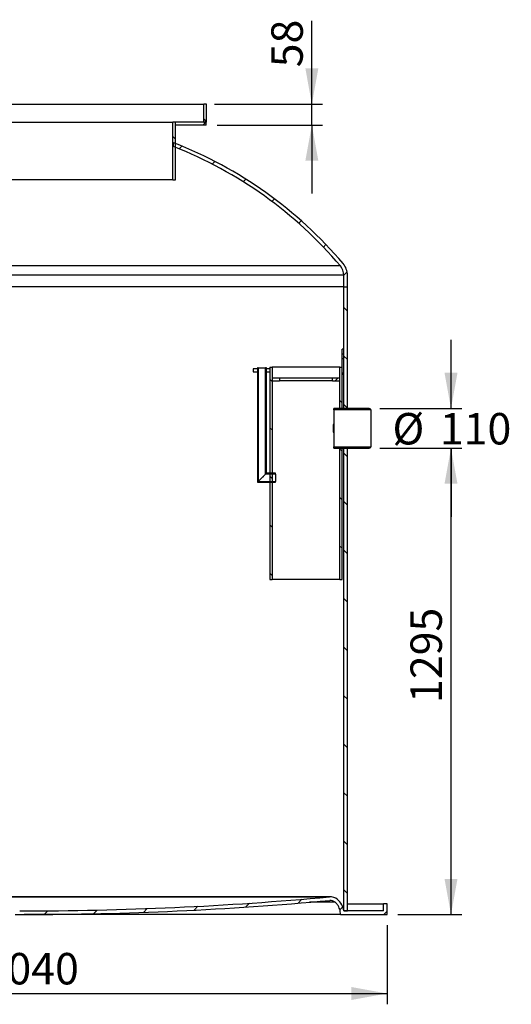
# Model space of a CAD drawing. Units: millimetres. Extents: x 13 to 203, y 16 to 290.
# Drawn here: x 61 to 107, y 136 to 227 of the extents above; entities that cross this region are included whole.
import ezdxf

# ---------------------------------------------------------------- set-up
doc = ezdxf.new("R2010")
doc.units = ezdxf.units.MM
doc.layers.add('GREY', color=8, linetype='Continuous')
doc.styles.add('SLDTEXTSTYLE1', font='TXT', dxfattribs={"width": 0.75})
doc.dimstyles.new('SLDDIMSTYLE4', dxfattribs={"dimtxt": 2.910416666666666, "dimasz": 3.302, "dimexe": 0, "dimexo": 0.0625, "dimgap": 0.7276041666666665, "dimtad": 1, "dimlfac": 30, "dimrnd": 1e-09, "dimzin": 12, "dimdsep": 46, "dimtxsty": 'SLDTEXTSTYLE1', "dimsah": 1, "dimcen": 0.09, "dimadec": 0, "dimazin": 3, "dimtfac": 1, "dimtofl": 0, "dimtmove": 0, "dimatfit": 3, "dimfxl": 1, "dimfrac": 2, "dimtolj": 1, "dimtzin": 12, "dimarcsym": 0})
doc.dimstyles.new('SLDDIMSTYLE5', dxfattribs={"dimtxt": 2.910416666666666, "dimasz": 3.302, "dimexe": 0, "dimexo": 0.0625, "dimgap": 0.7276041666666665, "dimtad": 0, "dimtih": 1, "dimtoh": 1, "dimlfac": 30, "dimrnd": 1e-09, "dimzin": 12, "dimdsep": 46, "dimtxsty": 'SLDTEXTSTYLE1', "dimsah": 1, "dimcen": 0.09, "dimadec": 0, "dimazin": 3, "dimtfac": 1, "dimtmove": 0, "dimatfit": 0, "dimfxl": 1, "dimfrac": 2, "dimtolj": 1, "dimtzin": 12, "dimarcsym": 0})
doc.dimstyles.new('SLDDIMSTYLE6', dxfattribs={"dimtxt": 2.910416666666666, "dimasz": 3.302, "dimexe": 0, "dimexo": 0.0625, "dimgap": 0.7276041666666665, "dimtad": 1, "dimlfac": 30, "dimrnd": 1e-09, "dimzin": 12, "dimdsep": 46, "dimtxsty": 'SLDTEXTSTYLE1', "dimsah": 1, "dimcen": 0.09, "dimadec": 0, "dimazin": 3, "dimtfac": 1, "dimtmove": 0, "dimatfit": 0, "dimfxl": 1, "dimfrac": 2, "dimtolj": 1, "dimtzin": 12, "dimarcsym": 0})
pattern_1 = [(45, (0, 0), (-2.245064030267288, 2.245064030267288), [])]
pattern_2 = [(135.0000000000002, (0, 0), (-2.245064030267281, -2.245064030267296), [])]

# ---------------------------------------------------------------- blocks, each defined once
blk = doc.blocks.new('_D_16')
at = {"layer": 'GREY', "transparency": 16777216}
for p, q in [((88.34177869001553, 219.3864415866439), (88.34177869001553, 227.0942918736865)), ((79.33402952097711, 219.3864415866439), (89.34177869001553, 219.3864415866439)), ((88.34177869001553, 217.4531082533105), (88.34177869001553, 219.3864415866439)), ((79.56736285431043, 217.4531082533105), (89.34177869001553, 217.4531082533105)), ((88.34177869001553, 217.4531082533105), (88.34177869001553, 211.1031082533106))]:
    blk.add_line(p, q, dxfattribs=at)
for points in [[(88.34177869001553, 219.3864415866439), (88.94177869001552, 222.6884415866439), (87.74177869001554, 222.6884415866439)], [(88.34177869001553, 217.4531082533105), (87.74177869001554, 214.1511082533106), (88.94177869001552, 214.1511082533106)]]:
    blk.add_solid(points, dxfattribs=at)
at = {"layer": 'GREY', "transparency": 16777216, "insert": (84.59005445572087, 222.7933427099515), "char_height": 2.910416666666666, "attachment_point": 1, "rotation": 89.99999999999997, "style": 'SLDTEXTSTYLE1'}
blk.add_mtext('58', dxfattribs=at)
blk = doc.blocks.new('_D_17')
at = {"layer": 'GREY', "transparency": 16777216}
for p, q in [((94.63402952097707, 187.5531082533106), (102.2205987789295, 187.5531082533106)), ((101.2205987789295, 144.386441586644), (101.2205987789295, 187.5531082533106)), ((96.30069618764377, 144.386441586644), (102.2205987789295, 144.386441586644))]:
    blk.add_line(p, q, dxfattribs=at)
for points in [[(101.2205987789295, 187.5531082533106), (100.6205987789295, 184.2511082533106), (101.8205987789295, 184.2511082533106)], [(101.2205987789295, 144.386441586644), (101.8205987789295, 147.688441586644), (100.6205987789295, 147.688441586644)]]:
    blk.add_solid(points, dxfattribs=at)
at = {"layer": 'GREY', "transparency": 16777216, "insert": (97.46887454463482, 163.9648576210221), "char_height": 2.910416666666666, "attachment_point": 1, "rotation": 90, "style": 'SLDTEXTSTYLE1'}
blk.add_mtext('1295', dxfattribs=at)
blk = doc.blocks.new('_D_18')
at = {"layer": 'GREY', "transparency": 16777216}
for p, q in [((101.2205987789295, 191.2197749199773), (101.2205987789295, 197.5697749199773)), ((94.63402952097707, 191.2197749199773), (102.2205987789295, 191.2197749199773)), ((94.63402952097707, 187.5531082533106), (102.2205987789295, 187.5531082533106)), ((101.2205987789295, 187.5531082533106), (101.2205987789295, 181.2031082533106))]:
    blk.add_line(p, q, dxfattribs=at)
for points in [[(101.2205987789295, 191.2197749199773), (101.8205987789295, 194.5217749199773), (100.6205987789295, 194.5217749199773)], [(101.2205987789295, 187.5531082533106), (100.6205987789295, 184.2511082533106), (101.8205987789295, 184.2511082533106)]]:
    blk.add_solid(points, dxfattribs=at)
at = {"layer": 'GREY', "transparency": 16777216, "char_height": 2.910416666666666, "attachment_point": 1, "style": 'SLDTEXTSTYLE1'}
for s, insert in [('%%c', (95.7983307160995, 190.7996551721281)), ('110', (100.1914430961571, 190.7996551721281))]:
    blk.add_mtext(s, dxfattribs=dict(at, insert=insert))
blk = doc.blocks.new('_D_19')
at = {"layer": 'GREY', "transparency": 16777216}
for p, q in [((27.30069618764376, 143.386441586644), (27.30069618764376, 136.0769322800465)), ((95.30069618764377, 143.386441586644), (95.30069618764377, 136.0769322800465)), ((27.30069618764376, 137.0769322800465), (95.30069618764377, 137.0769322800465))]:
    blk.add_line(p, q, dxfattribs=at)
for points in [[(27.30069618764376, 137.0769322800465), (30.60269618764376, 136.4769322800465), (30.60269618764376, 137.6769322800465)], [(95.30069618764377, 137.0769322800465), (91.99869618764376, 137.6769322800465), (91.99869618764376, 136.4769322800465)]]:
    blk.add_solid(points, dxfattribs=at)
at = {"layer": 'GREY', "transparency": 16777216, "char_height": 2.910416666666666, "attachment_point": 1, "style": 'SLDTEXTSTYLE1'}
for s, insert in [('%%c', (53.5692151196059, 140.8286567471718)), ('2040', (57.96232749966347, 140.8286567471718))]:
    blk.add_mtext(s, dxfattribs=dict(at, insert=insert))

msp = doc.modelspace()

# ---------------------------------------------------------------- hatches: boundary and pattern name
at = {"linetype": 'Continuous', "lineweight": 18}
h = msp.add_hatch(dxfattribs=at)
h.set_pattern_fill('ANSI31', angle=90.0000000000002, style=0)
h.set_pattern_definition(pattern_2)
h.paths.add_polyline_path([(78.3340295209771, 219.3864415866439), (78.33402952097711, 217.7197749199772), (78.60069618764376, 217.7197749199772), (78.60069618764376, 219.3864415866439)], flags=0)
h = msp.add_hatch(dxfattribs=at)
h.set_pattern_fill('ANSI31', angle=90.0000000000002, style=0)
h.set_pattern_definition(pattern_2)
h.paths.add_polyline_path([(75.46736285431044, 217.7197749199772), (75.46736285431042, 212.3864415866439), (75.73402952097709, 212.3864415866439), (75.7340295209771, 217.7197749199772)], flags=0)
h = msp.add_hatch(dxfattribs=at)
h.set_pattern_fill('ANSI31', style=0)
h.set_pattern_definition(pattern_1)
h.paths.add_polyline_path([(75.7340295209771, 217.4531082533105), (78.56736285431045, 217.4531082533105), (78.56736285431045, 217.7197749199772), (75.7340295209771, 217.7197749199772)], flags=0)
h = msp.add_hatch(dxfattribs=at)
h.set_pattern_fill('ANSI31', style=0)
h.set_pattern_definition(pattern_1)
edge = h.paths.add_edge_path(flags=0)
edge.add_line((91.30069618764377, 203.5487683518128), (91.30069618764374, 202.4864415866439))
edge.add_line((91.30069618764374, 202.4864415866439), (91.6340295209771, 202.4864415866439))
edge.add_line((91.6340295209771, 202.4864415866439), (91.6340295209771, 203.5487683518128))
edge.add_arc((89.96736285431042, 203.5487683518128), 1.666666666666667, 0, 40.31719153573667)
edge.add_arc((61.30069618764375, 179.2228756951711), 39.263565891473, 40.31719153573614, 68.71963729743773)
edge.add_line((75.55069618764378, 215.8092817295719), (75.55069618764377, 215.4513245583344))
edge.add_arc((61.30069618764375, 179.2228756951711), 38.93023255813966, 40.317191535735276, 68.52843520850098, ccw=False)
edge.add_arc((89.96736285431042, 203.5487683518128), 1.333333333333333, -7.958078640513122e-13, 40.317191535735674, ccw=False)
h = msp.add_hatch(dxfattribs=at)
h.set_pattern_fill('ANSI31', angle=90.0000000000002, style=0)
h.set_pattern_definition(pattern_2)
h.paths.add_polyline_path([(91.30069618764377, 202.486441586644), (91.30069618764377, 191.2197749199773), (91.6340295209771, 191.2197749199773), (91.6340295209771, 202.4864415866439)], flags=0)
h = msp.add_hatch(dxfattribs=at)
h.set_pattern_fill('ANSI31', style=0)
h.set_pattern_definition(pattern_1)
h.paths.add_polyline_path([(91.13402952097705, 196.7197749199773), (91.13402952097705, 196.2531082533106), (91.30069618764374, 196.2531082533106), (91.30069618764374, 196.7197749199773)], flags=0)
h = msp.add_hatch(dxfattribs=at)
h.set_pattern_fill('ANSI31', angle=90.0000000000002, style=0)
h.set_pattern_definition(pattern_2)
h.paths.add_polyline_path([(84.67402952097706, 175.386441586644), (84.67402952097706, 195.0531082533106), (84.4673628543104, 195.0531082533106), (84.4673628543104, 175.386441586644)], flags=0)
h = msp.add_hatch(dxfattribs=at)
h.set_pattern_fill('ANSI31', angle=90.0000000000002, style=0)
h.set_pattern_definition(pattern_2)
h.paths.add_polyline_path([(90.9273628543104, 195.0531082533106), (90.9273628543104, 191.2197749199773), (91.13402952097705, 191.2197749199773), (91.13402952097705, 195.0531082533106)], flags=0)
h = msp.add_hatch(dxfattribs=at)
h.set_pattern_fill('ANSI31', style=0)
h.set_pattern_definition(pattern_1)
h.paths.add_polyline_path([(91.13402952097705, 195.8531082533106), (91.13402952097705, 194.386441586644), (91.30069618764374, 194.386441586644), (91.30069618764374, 195.8531082533106)], flags=0)
h = msp.add_hatch(dxfattribs=at)
h.set_pattern_fill('ANSI31', style=0)
h.set_pattern_definition(pattern_1)
h.paths.add_polyline_path([(82.90069618764373, 194.886441586644), (82.90069618764373, 194.6197749199773), (83.30069618764372, 194.6197749199773), (83.30069618764372, 194.886441586644)], flags=0)
h = msp.add_hatch(dxfattribs=at)
h.set_pattern_fill('ANSI31', angle=90.0000000000002, style=0)
h.set_pattern_definition(pattern_2)
h.paths.add_polyline_path([(83.37736285431039, 184.4631082533107), (83.37736285431038, 194.986441586644), (83.30069618764372, 194.986441586644), (83.30069618764372, 184.386441586644)], flags=0)
h = msp.add_hatch(dxfattribs=at)
h.set_pattern_fill('ANSI31', angle=90.0000000000002, style=0)
h.set_pattern_definition(pattern_2)
h.paths.add_polyline_path([(84.0573628543104, 194.986441586644), (84.0573628543104, 185.1431082533106), (84.13402952097707, 185.2197749199773), (84.13402952097707, 194.986441586644)], flags=0)
h = msp.add_hatch(dxfattribs=at)
h.set_pattern_fill('ANSI31', style=0)
h.set_pattern_definition(pattern_1)
h.paths.add_polyline_path([(84.13402952097707, 194.886441586644), (84.13402952097707, 194.6197749199773), (84.4673628543104, 194.6197749199773), (84.4673628543104, 194.886441586644)], flags=0)
h = msp.add_hatch(dxfattribs=at)
h.set_pattern_fill('ANSI31', style=0)
h.set_pattern_definition(pattern_1)
h.paths.add_polyline_path([(85.34069618764373, 194.0531082533106), (84.67402952097706, 194.0531082533106), (84.67402952097706, 193.7864415866439), (85.34069618764373, 193.7864415866439)], flags=0)
h = msp.add_hatch(dxfattribs=at)
h.set_pattern_fill('ANSI31', style=0)
h.set_pattern_definition(pattern_1)
h.paths.add_polyline_path([(90.9273628543104, 194.0531082533106), (90.26069618764373, 194.0531082533106), (90.26069618764373, 193.7864415866439), (90.9273628543104, 193.7864415866439)], flags=0)
h = msp.add_hatch(dxfattribs=at)
h.set_pattern_fill('ANSI31', style=0)
h.set_pattern_definition(pattern_1)
h.paths.add_polyline_path([(90.36736285431039, 191.1031082533106), (93.80069618764372, 191.1031082533106), (93.8006961876437, 191.1531082533105), (93.63402952097707, 191.2197749199773), (90.36736285431039, 191.2197749199773)], flags=0)
h = msp.add_hatch(dxfattribs=at)
h.set_pattern_fill('ANSI31', style=0)
h.set_pattern_definition(pattern_1)
h.paths.add_polyline_path([(93.80069618764372, 187.6697749199773), (90.36736285431039, 187.6697749199773), (90.36736285431039, 187.5531082533106), (93.63402952097707, 187.5531082533106), (93.8006961876437, 187.6197749199774)], flags=0)
h = msp.add_hatch(dxfattribs=at)
h.set_pattern_fill('ANSI31', angle=90.0000000000002, style=0)
h.set_pattern_definition(pattern_2)
h.paths.add_polyline_path([(90.92736285431042, 187.5531082533106), (90.9273628543104, 175.386441586644), (91.13402952097705, 175.386441586644), (91.13402952097707, 187.5531082533106)], flags=0)
h = msp.add_hatch(dxfattribs=at)
h.set_pattern_fill('ANSI31', angle=90.0000000000002, style=0)
h.set_pattern_definition(pattern_2)
h.paths.add_polyline_path([(91.30069618764377, 187.5531082533106), (91.30069618764377, 144.7197749199773), (91.6340295209771, 144.7197749199773), (91.6340295209771, 187.5531082533106)], flags=0)
h = msp.add_hatch(dxfattribs=at)
h.set_pattern_fill('ANSI31', style=0)
h.set_pattern_definition(pattern_1)
h.paths.add_polyline_path([(84.0573628543104, 185.1431082533106), (84.9673628543104, 185.1431082533106), (84.9673628543104, 185.2197749199773), (84.13402952097707, 185.2197749199773)], flags=0)
h = msp.add_hatch(dxfattribs=at)
h.set_pattern_fill('ANSI31', style=0)
h.set_pattern_definition(pattern_1)
h.paths.add_polyline_path([(84.9673628543104, 184.4631082533107), (83.37736285431039, 184.4631082533107), (83.30069618764372, 184.386441586644), (84.9673628543104, 184.386441586644)], flags=0)
h = msp.add_hatch(dxfattribs=at)
h.set_pattern_fill('ANSI31', style=0)
h.set_pattern_definition(pattern_1)
edge = h.paths.add_edge_path(flags=0)
edge.add_arc((89.52475289328484, 144.4294841158747), 1.799511971542553, 9.283313396129635, 48.29044636822263)
edge.add_arc((90.05671205446487, 145.0263415892103), 1, 48.29044636822228, 95.24188251715834)
edge.add_arc((61.51251754730701, 456.1543270139528), 311.4346241288267, 269.96103043812457, 275.2418825179748, ccw=False)
edge.add_arc((61.08887482798051, 456.1543270139528), 311.4346241288267, 264.7581174820252, 270.03896956187543, ccw=False)
edge.add_arc((32.54468032082266, 145.0263415892103), 1, 84.75811748282624, 131.7095536317777)
edge.add_arc((33.07663948200269, 144.4294841158747), 1.799511971542553, 131.7095536317774, 170.7166866038704)
edge.add_line((31.30069618764377, 144.7197749199773), (27.6340295209771, 144.7197749199773))
edge.add_line((27.6340295209771, 144.7197749199773), (27.6340295209771, 145.386441586644))
edge.add_line((27.6340295209771, 145.386441586644), (27.30069618764376, 145.386441586644))
edge.add_line((27.30069618764376, 145.386441586644), (27.30069618764376, 144.386441586644))
edge.add_line((27.30069618764376, 144.386441586644), (31.61109277861229, 144.386441586644))
edge.add_arc((33.07663948200269, 144.4294841158747), 1.46617863820922, 131.7095536317761, 181.6822708858566, ccw=False)
edge.add_arc((32.54468032082266, 145.0263415892103), 0.6666666666666666, 84.75811748201988, 131.709553631776, ccw=False)
edge.add_arc((61.08887482797956, 456.1543270139488), 311.7679574621561, 264.7581174820288, 269.9610486886081)
edge.add_line((60.87692606035363, 144.3864415962159), (61.72445223452355, 144.386441586644))
edge.add_arc((61.51251754730797, 456.1543270139488), 311.7679574621561, 270.0389487237374, 275.2418825179728)
edge.add_arc((90.05671205446487, 145.0263415892103), 0.6666666666666666, 48.29044636822289, 95.2418825179779, ccw=False)
edge.add_spline(control_points=[(90.5002819488624, 145.5240264224418), (90.57220424413748, 145.4599244792243), (90.63809361291057, 145.3883553881768), (90.69604358187145, 145.311389962307), (90.794749827209, 145.1802946684761), (90.87218349780784, 145.0303497115524), (90.92193227773853, 144.8739720986129), (90.97168105766923, 144.7175944856734), (90.99511707970632, 144.5504711290761), (90.99029959667523, 144.386441586644)], knot_values=[0, 0, 0, 0, 0.008670824241287829, 0.008670824241287829, 0.008670824241287829, 0.02357954002538649, 0.02357954002538649, 0.02357954002538649, 0.03848825580948513, 0.03848825580948513, 0.03848825580948513, 0.03848825580948513], weights=[1, 1, 1, 1, 1, 1, 1, 1, 1, 1], degree=3, periodic=0)
edge.add_line((90.99029959667523, 144.386441586644), (95.30069618764377, 144.386441586644))
edge.add_line((95.30069618764377, 144.386441586644), (95.30069618764377, 145.386441586644))
edge.add_line((95.30069618764377, 145.386441586644), (94.96736285431042, 145.386441586644))
edge.add_line((94.96736285431042, 145.386441586644), (94.96736285431042, 144.7197749199773))
edge.add_line((94.96736285431042, 144.7197749199773), (91.30069618764377, 144.7197749199773))

# ---------------------------------------------------------------- linework, layer by layer
at = {"color": 7, "linetype": 'Continuous', "lineweight": 25}
for p, q in [((44.26736360135531, 219.3864415866439), (78.33402877393222, 219.3864415866439)), ((78.33402877393222, 217.7197765094345), (78.33402877393222, 219.3864415866439)), ((78.60069598101433, 219.3864415866439), (78.33402877393222, 219.3864415866439)), ((78.60069598101433, 217.7197765094345), (78.60069598101433, 219.3864415866439)), ((47.13402912361279, 217.7197765094345), (75.46736325167473, 217.7197765094345)), ((75.46736325167473, 212.3864403150782), (75.46736325167473, 217.7197765094345)), ((75.73402946534608, 217.7197765094345), (75.46736325167473, 217.7197765094345)), ((75.73402946534608, 212.3864403150782), (75.73402946534608, 217.7197765094345)), ((75.73402946534608, 217.4531053287094), (75.73402946534608, 217.7197765094345)), ((78.56736307683443, 217.7197765094345), (75.73402946534608, 217.7197765094345)), ((78.56736307683443, 217.4531053287094), (75.73402946534608, 217.4531053287094)), ((78.33402877393222, 217.7197765094345), (78.60069598101433, 217.7197765094345)), ((78.56736307683443, 217.4531053287094), (78.56736307683443, 217.7197765094345)), ((75.5506965055352, 215.4513270440007), (75.5506965055352, 215.8092807513779)), ((75.46736325167473, 212.3864403150782), (47.13402912361279, 212.3864403150782)), ((75.46736325167473, 212.3864403150782), (75.73402946534608, 212.3864403150782)), ((90.98399604700859, 204.4114580534205), (31.61739632827894, 204.4114580534205)), ((91.30069539291516, 203.5487682404424), (31.30069698237236, 203.5487682404424)), ((91.30069539291516, 202.4864426038966), (91.30069539291516, 203.5487682404424)), ((91.63403039517854, 202.4864426038966), (91.63403039517854, 203.5487682404424)), ((91.30069539291516, 202.4864426038966), (32.8105899228936, 202.4864426038966)), ((91.30069539291516, 191.219773966303), (91.30069539291516, 202.4864426038966)), ((91.30069539291516, 202.4864426038966), (91.63403039517854, 202.4864426038966)), ((91.63403039517854, 191.219773966303), (91.63403039517854, 202.4864426038966)), ((91.30069539291516, 196.7197766683802), (91.13402888519421, 196.7197766683802)), ((91.13402888519421, 196.2531080625758), (91.13402888519421, 196.7197766683802)), ((91.30069539291516, 196.2531080625758), (91.13402888519421, 196.2531080625758)), ((91.13402888519421, 195.8531092387741), (91.13402888519421, 196.2531080625758)), ((91.30069539291516, 196.2531080625758), (91.30069539291516, 196.7197766683802)), ((84.46736261589186, 195.0531076175278), (84.46736261589186, 175.3864418250625)), ((84.46736261589186, 195.0531076175278), (84.67402980072156, 195.0531076175278)), ((84.67402980072156, 195.0531076175278), (84.67402980072156, 175.3864418250625)), ((90.927363687186, 195.0531076175278), (84.67402980072156, 195.0531076175278)), ((90.927363687186, 191.219773966303), (90.927363687186, 195.0531076175278)), ((90.927363687186, 195.0531076175278), (91.13402888519421, 195.0531076175278)), ((91.13402888519421, 195.8531092387741), (91.30069539291516, 195.8531092387741)), ((91.13402888519421, 194.3864415866439), (91.13402888519421, 195.8531092387741)), ((91.13402888519421, 191.219773966303), (91.13402888519421, 195.0531076175278)), ((91.30069539291516, 194.3864415866439), (91.30069539291516, 195.8531092387741)), ((82.90069625122206, 194.8864411098068), (82.90069625122206, 194.6197739027247)), ((83.30069706184521, 194.8864411098068), (82.90069625122206, 194.8864411098068)), ((82.90069625122206, 194.6197739027247), (83.30069706184521, 194.6197739027247)), ((83.30069706184521, 194.986441809168), (83.30069706184521, 184.3864431761012)), ((83.37736254277682, 194.986441809168), (83.30069706184521, 194.986441809168)), ((83.30069706184521, 194.8864411098068), (83.30069706184521, 194.6197739027247)), ((83.37736254277682, 194.986441809168), (83.37736254277682, 184.4631066702113)), ((83.37736254277682, 194.986441809168), (84.05736213269687, 194.986441809168)), ((84.05736213269687, 185.1431082469528), (84.05736213269687, 194.986441809168)), ((84.13402960044995, 194.986441809168), (84.05736213269687, 194.986441809168)), ((84.13402960044995, 185.2197757147059), (84.13402960044995, 194.986441809168)), ((84.13402960044995, 194.6197739027247), (84.13402960044995, 194.8864411098068)), ((84.46736261589186, 194.8864411098068), (84.13402960044995, 194.8864411098068)), ((84.13402960044995, 194.6197739027247), (84.46736261589186, 194.6197739027247)), ((84.46736261589186, 194.8864411098068), (84.46736261589186, 194.6197739027247)), ((91.13402888519421, 194.3864415866439), (91.30069539291516, 194.3864415866439)), ((84.67402980072156, 194.0531085712021), (84.67402980072156, 193.7864413641199)), ((84.67402980072156, 194.0531085712021), (85.34069583160534, 194.0531085712021)), ((84.67402980072156, 193.7864413641199), (85.34069583160534, 193.7864413641199)), ((85.34069583160534, 194.0531085712021), (85.34069583160534, 193.7864413641199)), ((85.34069583160534, 194.0531085712021), (90.26069566948073, 194.0531085712021)), ((90.26069566948073, 193.7864413641199), (85.34069583160534, 193.7864413641199)), ((90.26069566948073, 193.7864413641199), (90.26069566948073, 194.0531085712021)), ((90.26069566948073, 194.0531085712021), (90.927363687186, 194.0531085712021)), ((90.26069566948073, 193.7864413641199), (90.927363687186, 193.7864413641199)), ((90.927363687186, 193.7864413641199), (90.927363687186, 194.0531085712021)), ((90.36736215494926, 191.1031078082626), (90.36736215494926, 191.219773966303)), ((93.63403047465141, 191.219773966303), (90.36736215494926, 191.219773966303)), ((93.80069698237237, 191.1031078082626), (90.36736215494926, 191.1031078082626)), ((90.36736215494926, 191.1031078082626), (90.36736215494926, 187.6697729808395)), ((91.13402888519421, 191.219773966303), (90.927363687186, 191.219773966303)), ((91.63403039517854, 191.219773966303), (91.30069539291516, 191.219773966303)), ((93.80069698237237, 191.1531081579432), (93.63403047465141, 191.219773966303)), ((93.80069698237237, 191.1031078082626), (93.80069698237237, 191.1531081579432)), ((93.80069698237237, 191.1031078082626), (93.80069698237237, 187.6697729808395)), ((90.36736215494926, 187.5531068227992), (90.36736215494926, 187.6697729808395)), ((90.36736215494926, 187.6697729808395), (93.80069698237237, 187.6697729808395)), ((90.36736215494926, 187.5531068227992), (93.63403047465141, 187.5531068227992)), ((90.927363687186, 175.3864418250625), (90.927363687186, 187.5531068227992)), ((90.927363687186, 187.5531068227992), (91.13402888519421, 187.5531068227992)), ((91.13402888519421, 175.3864418250625), (91.13402888519421, 187.5531068227992)), ((91.30069539291516, 144.7197749125267), (91.30069539291516, 187.5531068227992)), ((91.30069539291516, 187.5531068227992), (91.63403039517854, 187.5531068227992)), ((91.63403039517854, 144.7197749125267), (91.63403039517854, 187.5531068227992)), ((93.63403047465141, 187.5531068227992), (93.80069698237237, 187.6197766048019)), ((93.80069698237237, 187.6197766048019), (93.80069698237237, 187.6697729808395)), ((84.05736213269687, 185.1431082469528), (84.13402960044995, 185.2197757147059)), ((84.96736213905469, 185.1431082469528), (84.05736213269687, 185.1431082469528)), ((84.96736213905469, 185.2197757147059), (84.13402960044995, 185.2197757147059)), ((84.96736213905469, 185.1431082469528), (84.96736213905469, 185.2197757147059)), ((84.96736213905469, 185.1431082469528), (84.96736213905469, 184.4631066702113)), ((83.30069706184521, 184.3864431761012), (83.37736254277682, 184.4631066702113)), ((83.30069706184521, 184.3864431761012), (84.96736213905469, 184.3864431761012)), ((83.37736254277682, 184.4631066702113), (84.96736213905469, 184.4631066702113)), ((84.96736213905469, 184.3864431761012), (84.96736213905469, 184.4631066702113)), ((84.46736261589186, 175.3864418250625), (84.67402980072156, 175.3864418250625)), ((90.927363687186, 175.3864418250625), (84.67402980072156, 175.3864418250625)), ((90.927363687186, 175.3864418250625), (91.13402888519421, 175.3864418250625)), ((90.05671268048738, 146.0263415706461), (32.54467969480014, 146.0263415706461)), ((32.63604169431186, 146.0221594355807), (89.96535068097566, 146.0221594355807)), ((91.63403039517854, 145.3864415642922), (94.96736253641899, 145.3864415642922)), ((94.96736253641899, 144.7197749125267), (94.96736253641899, 145.3864415642922)), ((95.30069555186088, 145.3864415642922), (94.96736253641899, 145.3864415642922)), ((95.30069555186088, 144.386441586644), (95.30069555186088, 145.3864415642922)), ((60.876926069139, 144.3864415962159), (61.72445224317765, 144.3864415866439)), ((90.99030023160432, 144.386441586644), (61.72445224317765, 144.386441586644)), ((90.99030023160432, 144.386441586644), (95.30069555186088, 144.386441586644)), ((91.30069539291516, 144.7197749125267), (91.63403039517854, 144.7197749125267)), ((94.96736253641899, 144.7197749125267), (91.30069539291516, 144.7197749125267))]:
    msp.add_line(p, q, dxfattribs=at)
at = {"color": 8, "linetype": 'Continuous', "lineweight": 25}
msp.add_line((90.50028249961987, 145.5240264070337), (88.12220817151523, 145.5240264070337), dxfattribs=at)
at = {"color": 7, "linetype": 'Continuous', "lineweight": 25, "flags": 128}
for points in [[(84.05736213269687, 185.1431082469528), (84.05317589981213, 185.1389240008895), (84.04072250269707, 185.1264666301315), (84.02030592504, 185.1060500524744), (83.99242883267854, 185.0781749469345), (83.95777866584912, 185.0435247801051), (83.9172097577935, 185.002953885228), (83.87171949290092, 184.9574636203353), (83.82242843849316, 184.9081745527491), (83.77055054250215, 184.8562946699366), (83.71736333114758, 184.803107458582), (83.66417611979301, 184.7499202472274), (83.61229623698053, 184.6980443380579), (83.56300518257275, 184.6487512968287), (83.51751491768019, 184.6032610319361), (83.47694600962456, 184.562690137059), (83.44229782961662, 184.5280439438725), (83.41442073725517, 184.5001648646896), (83.39400415959811, 184.4797482870325), (83.38154877566154, 184.4672948899175), (83.37736254277682, 184.4631066702113)], [(83.37736254277682, 184.4631066702113), (83.38154877566154, 184.4672948899175), (83.39400415959811, 184.4797482870325), (83.41442073725517, 184.5001648646896), (83.44229782961662, 184.5280439438725), (83.47694600962456, 184.562690137059), (83.51751491768019, 184.6032610319361), (83.56300518257275, 184.6487512968287), (83.61229623698053, 184.6980443380579), (83.66417611979301, 184.7499202472274), (83.71736333114758, 184.803107458582), (83.77055054250215, 184.8562946699366), (83.82242843849316, 184.9081745527491), (83.87171949290092, 184.9574636203353), (83.9172097577935, 185.002953885228), (83.95777866584912, 185.0435247801051), (83.99242883267854, 185.0781749469345), (84.02030592504, 185.1060500524744), (84.04072250269707, 185.1264666301315), (84.05317589981213, 185.1389240008895), (84.05736213269687, 185.1431082469528)]]:
    msp.add_lwpolyline(points, dxfattribs=at)
at = {"color": 7, "linetype": 'Continuous', "lineweight": 25}
for centre, radius, start, end in [((61.30069618764375, 179.2228756951711), 39.263565891473, 40.31719153573614, 68.71963729743773), ((61.30069618764375, 179.2228756951711), 38.93023255813967, 40.31719153573609, 68.52843520850185), ((89.96736285431042, 203.5487683518128), 1.33333333333347, 0, 40.31719153573556), ((89.96736285431042, 203.5487683518128), 1.666666666666799, 0, 40.31719153573667), ((61.51251754730701, 456.1543270139527), 311.4346241288267, 269.9610304381254, 275.2418825179756), ((90.05671205446487, 145.0263415892103), 1, 48.29044636822228, 95.24188251715834), ((61.51251754730797, 456.1543270139488), 311.7679574621561, 270.0389487237374, 275.2418825179728), ((90.05671205446487, 145.0263415892103), 0.6666666666666567, 48.29044636822204, 95.24188251797871), ((89.52475289328484, 144.4294841158747), 1.799511971542547, 9.283313396129635, 48.29044636822263)]:
    msp.add_arc(centre, radius, start, end, dxfattribs=at)
for points, knots in [([(90.36736215494926, 188.9720192335352), (90.3610254327373, 189.0143133095072), (90.34770859186636, 189.103195772816), (90.33634738780191, 189.2420893528594), (90.33215448769415, 189.3839036306733), (90.33586842455138, 189.5233873980212), (90.34745690859229, 189.6603131822707), (90.35843658421514, 189.7533039616965), (90.36705827736125, 189.7997337322249), (90.36736215494926, 189.801370181869)], [0, 0, 0, 0, 0.1560077708465912, 0.3278557256418546, 0.4996959933326847, 0.6625797441021745, 0.8254705864846378, 0.9938485890974131, 1, 1, 1, 1]), ([(90.99030023160434, 144.386441586644), (90.9887733572925, 144.4677801175726), (90.98567532750779, 144.6328160930328), (90.92877034036101, 144.8738441553243), (90.83443979826714, 145.1044065123292), (90.72046246373382, 145.2852704398994), (90.60575240648089, 145.4244443478271), (90.53555321694489, 145.4907246741939), (90.50028249961987, 145.5240264070337)], [0, 0, 0, 0, 0.1906058535537797, 0.3867395023064675, 0.5773453968067411, 0.7734783419888409, 0.886186985625951, 1, 1, 1, 1])]:
    msp.add_open_spline(points, degree=3, knots=knots, dxfattribs=at)

# ---------------------------------------------------------------- dimensions: what is measured, and where the dimension line sits
at = {"layer": 'GREY'}
for base, p1, p2, dimstyle, picture, middle in [((88.34177869001553, 219.3864415866439), (78.56736285431043, 217.4531082533105), (78.33402952097711, 219.3864415866439), 'SLDDIMSTYLE6', '_D_16', (88.34177869001553, 224.943817291819)), ((101.2205987789295, 187.5531082533106), (95.30069618764377, 144.386441586644), (93.63402952097707, 187.5531082533106), 'SLDDIMSTYLE4', '_D_17', (101.2205987789295, 168.265806784757))]:
    dim = msp.add_linear_dim(base=base, p1=p1, p2=p2, angle=90.0000000000002, dimstyle=dimstyle, dxfattribs=at)
    dim.commit()
    dim.dimension.update_dxf_attribs({"geometry": picture, "text_midpoint": middle, "dimtype": 160})
dim = msp.add_linear_dim(base=(101.2205987789295, 191.2197749199773), p1=(93.63402952097707, 187.5531082533106), p2=(93.63402952097707, 191.2197749199773), angle=90.0000000000002, text='%%c<>', dimstyle='SLDDIMSTYLE5', dxfattribs=at)
dim.commit()
dim.dimension.update_dxf_attribs({"geometry": '_D_18', "text_midpoint": (101.2205987789295, 189.4166865764328), "dimtype": 160})
dim = msp.add_linear_dim(base=(95.30069618764377, 137.0769322800465), p1=(27.30069618764376, 144.386441586644), p2=(95.30069618764377, 144.386441586644), text='%%c<>', dimstyle='SLDDIMSTYLE4', dxfattribs=at)
dim.commit()
dim.dimension.update_dxf_attribs({"geometry": '_D_19', "text_midpoint": (60.06672024053895, 137.0769322800465), "dimtype": 160})

doc.saveas('drawing.dxf')
